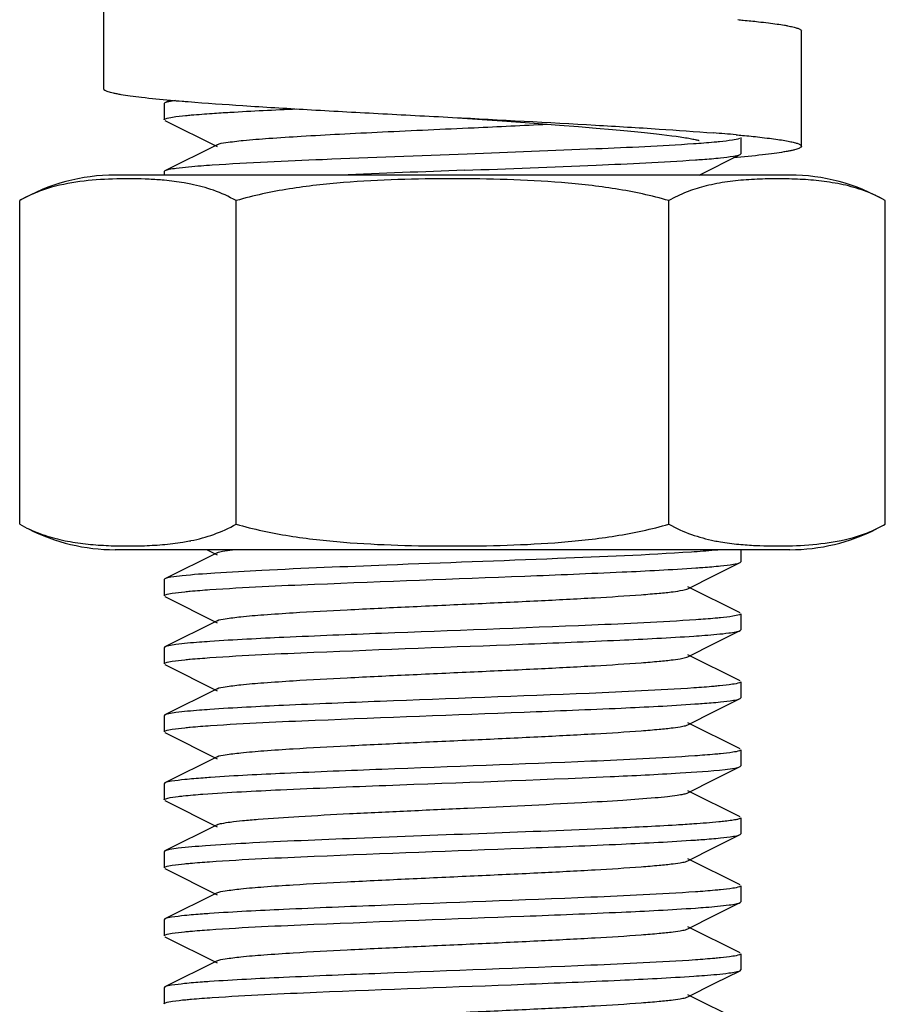
# Model space of a CAD drawing. Units: millimetres. Extents: x 1590 to 7296, y -4609 to 3286.
# Drawn here: x 5948 to 5963, y 647 to 664 of the extents above; entities that cross this region are included whole.
import ezdxf

# ---------------------------------------------------------------- set-up
doc = ezdxf.new("R2010")
doc.units = ezdxf.units.MM
doc.header["$LTSCALE"] = 30.734
doc.layers.get('0').update_dxf_attribs({"linetype": 'CONTINUOUS'})

# ---------------------------------------------------------------- blocks, each defined once
blk = doc.blocks.new('A$C5E85696E')
for p, q in [((370.95, 187), (370.95, 185)), ((383.05, 184.001), (383.05, 186.001)), ((372.014, 184.754), (372, 184.74)), ((372, 184.74), (372, 184.46)), ((372.106, 184.8), (372.014, 184.754)), ((377, 184.501), (377.86, 184.44)), ((372.014, 184.446), (372.917, 183.993)), ((377.86, 184.44), (378.418, 184.4)), ((378.418, 184.4), (378.855, 184.367)), ((378.855, 184.367), (379.183, 184.341)), ((379.183, 184.341), (379.49, 184.316)), ((379.49, 184.316), (379.774, 184.291)), ((379.774, 184.291), (379.973, 184.273)), ((379.973, 184.273), (380.158, 184.255)), ((380.158, 184.255), (380.329, 184.238)), ((380.329, 184.238), (380.436, 184.227)), ((380.436, 184.227), (380.536, 184.215)), ((380.536, 184.215), (380.631, 184.204)), ((380.631, 184.204), (380.719, 184.194)), ((380.719, 184.194), (380.801, 184.183)), ((380.801, 184.183), (380.877, 184.173)), ((372.917, 184.027), (372.014, 183.574)), ((382, 184.15), (382, 183.87)), ((381.276, 183.5), (381.986, 183.856)), ((381.986, 183.856), (382, 183.87)), ((382.85, 183.5), (371.15, 183.5)), ((372.014, 183.574), (372, 183.56)), ((372, 183.56), (372, 183.5)), ((369.494, 177.444), (369.494, 183.056)), ((373.247, 177.444), (373.247, 183.056)), ((380.753, 177.444), (380.753, 183.056)), ((384.506, 177.444), (384.506, 183.056)), ((382.85, 177), (371.15, 177)), ((382.85, 177), (371.15, 177)), ((372.743, 177), (372.917, 176.913)), ((382, 177), (382, 176.79)), ((372.917, 176.947), (372.014, 176.494)), ((381.552, 176.558), (381.986, 176.776)), ((381.986, 176.776), (382, 176.79)), ((372.014, 176.494), (372, 176.48)), ((372, 176.48), (372, 176.2)), ((381.083, 176.323), (381.552, 176.558)), ((381.986, 175.904), (381.083, 176.357)), ((372.014, 176.186), (372.917, 175.733)), ((382, 175.89), (382, 175.61)), ((372.917, 175.767), (372.014, 175.314)), ((381.552, 175.378), (381.986, 175.596)), ((381.986, 175.596), (382, 175.61)), ((372.014, 175.314), (372, 175.3)), ((372, 175.3), (372, 175.02)), ((381.083, 175.143), (381.552, 175.378)), ((381.986, 174.724), (381.083, 175.177)), ((372.014, 175.006), (372.917, 174.553)), ((382, 174.71), (382, 174.43)), ((372.917, 174.587), (372.014, 174.134)), ((381.986, 174.416), (382, 174.43)), ((381.552, 174.198), (381.986, 174.416)), ((372.014, 174.134), (372, 174.12)), ((372, 174.12), (372, 173.84)), ((381.083, 173.963), (381.552, 174.198)), ((381.986, 173.544), (381.083, 173.997)), ((372.014, 173.826), (372.917, 173.373)), ((372.917, 173.407), (372.014, 172.954)), ((382, 173.53), (382, 173.25)), ((381.552, 173.018), (381.986, 173.236)), ((381.986, 173.236), (382, 173.25)), ((372.014, 172.954), (372, 172.94)), ((372, 172.94), (372, 172.66)), ((381.083, 172.783), (381.552, 173.018)), ((381.986, 172.364), (381.083, 172.817)), ((372.014, 172.646), (372.917, 172.193)), ((372.917, 172.227), (372.014, 171.774)), ((382, 172.35), (382, 172.07)), ((381.552, 171.838), (381.986, 172.056)), ((381.986, 172.056), (382, 172.07)), ((372.014, 171.774), (372, 171.76)), ((372, 171.76), (372, 171.48)), ((381.083, 171.603), (381.552, 171.838)), ((381.986, 171.184), (381.083, 171.637)), ((372.014, 171.466), (372.917, 171.013)), ((372.917, 171.047), (372.014, 170.594)), ((382, 171.17), (382, 170.89)), ((381.552, 170.658), (381.986, 170.876)), ((381.986, 170.876), (382, 170.89)), ((372.014, 170.594), (372, 170.58)), ((372, 170.58), (372, 170.3)), ((381.083, 170.423), (381.552, 170.658)), ((381.986, 170.004), (381.083, 170.457)), ((372.014, 170.286), (372.917, 169.833)), ((382, 169.99), (382, 169.71)), ((372.917, 169.867), (372.014, 169.414)), ((381.552, 169.478), (381.986, 169.696)), ((381.986, 169.696), (382, 169.71)), ((381.083, 169.243), (381.552, 169.478)), ((372.014, 169.414), (372, 169.4)), ((372, 169.4), (372, 169.12)), ((381.986, 168.824), (381.083, 169.277))]:
    blk.add_line(p, q)
blk.add_lwpolyline([(380.877, 184.173), (380.948, 184.162), (380.98, 184.157), (381.012, 184.153), (381.041, 184.148), (381.07, 184.143), (381.096, 184.138), (381.121, 184.134), (381.145, 184.129), (381.167, 184.125), (381.188, 184.121), (381.206, 184.117), (381.224, 184.113), (381.239, 184.109), (381.253, 184.106), (381.265, 184.103), (381.274, 184.1), (381.279, 184.099)])
for centre, radius, start, end in [((375.015, 217.353), 32.683, 264.8928, 265.2599), ((375.616, 224.499), 39.854, 265.2491, 265.394), ((360.593, 550.957), 367.019, 272.62065, 272.81939), ((378.572, 146.863), 37.485, 84.8803, 85.4799), ((371.15, 180.189), 3.311, 90, 120), ((397.997, -384.674), 568.637, 92.09522, 92.31218), ((382.85, 180.189), 3.311, 60, 90), ((371.453, 177.358), 6.076, 84.8368, 87.2784), ((382.179, 180.183), 3.224, 101.4998, 104.7782), ((371.15, 180.311), 3.311, 243.0001, 270), ((382.85, 180.311), 3.311, 270, 296.9999), ((371.727, 180.786), 3.703, 279.2851, 281.093), ((371.765, 180.589), 3.503, 281.1068, 281.5215), ((382.541, 183.057), 5.99, 264.4861, 267.2882)]:
    blk.add_arc(centre, radius, start, end)
for points, knots in [([(381.947, 186.196), (381.979, 186.193), (382.099, 186.182), (382.219, 186.17), (382.307, 186.16)], [0, 0, 0, 0, 0.266682, 1, 1, 1, 1]), ([(382.307, 186.16), (382.364, 186.154), (382.471, 186.142), (382.621, 186.122), (382.732, 186.105), (382.81, 186.091), (382.872, 186.078), (382.937, 186.063), (382.991, 186.046), (383.022, 186.032), (383.04, 186.021), (383.05, 186.008), (383.05, 186.001)], [0, 0, 0, 0, 0.223676, 0.419734, 0.58749, 0.660588, 0.726432, 0.836248, 0.917027, 0.946818, 0.969952, 1, 1, 1, 1]), ([(370.95, 185), (370.95, 184.99), (370.968, 184.974), (370.994, 184.961), (371.027, 184.949), (371.069, 184.937), (371.12, 184.924), (371.18, 184.912), (371.278, 184.894), (371.422, 184.873), (371.708, 184.838), (371.94, 184.815), (372.106, 184.8)], [0, 0, 0, 0, 0.026306, 0.048603, 0.078021, 0.114804, 0.159038, 0.210738, 0.269874, 0.410204, 0.579336, 1, 1, 1, 1]), ([(372.194, 184.792), (372.155, 184.787), (372.095, 184.777), (372.034, 184.764), (372.014, 184.754)], [0, 0, 0, 0, 0.635774, 1, 1, 1, 1]), ([(372.415, 184.774), (372.731, 184.749), (373.418, 184.7), (374.516, 184.634), (375.729, 184.567), (376.57, 184.523), (377, 184.501)], [0, 0, 0, 0, 0.206863, 0.450109, 0.718594, 1, 1, 1, 1]), ([(372.023, 184.478), (372.062, 184.493), (372.18, 184.511), (372.297, 184.525), (372.372, 184.533)], [0, 0, 0, 0, 0.355799, 1, 1, 1, 1]), ([(372.372, 184.533), (372.405, 184.536), (372.558, 184.55), (372.712, 184.562), (372.832, 184.57)], [0, 0, 0, 0, 0.215124, 1, 1, 1, 1]), ([(372.832, 184.57), (372.935, 184.577), (373.423, 184.607), (373.911, 184.631), (374.297, 184.648)], [0, 0, 0, 0, 0.210432, 1, 1, 1, 1]), ([(377, 184.501), (377.827, 184.457), (379.022, 184.395), (380.531, 184.304), (381.212, 184.256), (381.526, 184.232)], [0, 0, 0, 0, 0.548062, 0.791572, 1, 1, 1, 1]), ([(372, 184.46), (372, 184.462), (372.004, 184.471), (372.015, 184.475), (372.023, 184.478)], [0, 0, 0, 0, 0.155902, 1, 1, 1, 1]), ([(372.917, 184.027), (372.964, 184.051), (373.12, 184.071), (373.416, 184.109), (373.854, 184.141), (374.411, 184.178), (375.068, 184.213), (376.067, 184.263), (376.844, 184.298), (377.374, 184.322)], [0, 0, 0, 0, 0.034889, 0.103042, 0.20228, 0.328816, 0.477861, 0.643718, 1, 1, 1, 1]), ([(381.917, 184.199), (381.954, 184.195), (382.092, 184.183), (382.229, 184.169), (382.33, 184.158)], [0, 0, 0, 0, 0.26908, 1, 1, 1, 1]), ([(382.33, 184.158), (382.385, 184.151), (382.489, 184.139), (382.634, 184.12), (382.742, 184.103), (382.817, 184.089), (382.878, 184.077), (382.94, 184.062), (382.993, 184.046), (383.023, 184.031), (383.04, 184.02), (383.05, 184.008), (383.05, 184.001)], [0, 0, 0, 0, 0.223611, 0.419566, 0.587209, 0.660255, 0.726053, 0.835811, 0.916599, 0.946432, 0.969645, 1, 1, 1, 1]), ([(381.181, 184.041), (380.618, 184.002), (379.309, 183.943), (378, 183.893), (377.256, 183.865)], [0, 0, 0, 0, 0.431527, 1, 1, 1, 1]), ([(381.632, 184.077), (381.6, 184.074), (381.45, 184.06), (381.299, 184.049), (381.181, 184.041)], [0, 0, 0, 0, 0.215293, 1, 1, 1, 1]), ([(381.977, 184.132), (381.938, 184.117), (381.822, 184.099), (381.707, 184.085), (381.632, 184.077)], [0, 0, 0, 0, 0.356133, 1, 1, 1, 1]), ([(383.05, 184.001), (383.05, 183.99), (383.032, 183.975), (383.005, 183.961), (382.971, 183.949), (382.929, 183.937), (382.877, 183.924), (382.816, 183.912), (382.716, 183.894), (382.569, 183.872), (382.278, 183.837), (382.041, 183.814), (381.873, 183.799)], [0, 0, 0, 0, 0.026174, 0.048446, 0.077858, 0.114647, 0.158897, 0.21062, 0.269785, 0.410174, 0.579357, 1, 1, 1, 1]), ([(377.256, 183.865), (376.42, 183.833), (374.945, 183.777), (373.47, 183.713), (372.832, 183.67)], [0, 0, 0, 0, 0.566724, 1, 1, 1, 1]), ([(381.646, 183.799), (381.722, 183.807), (381.834, 183.822), (381.951, 183.838), (381.986, 183.856)], [0, 0, 0, 0, 0.659676, 1, 1, 1, 1]), ([(372.832, 183.67), (372.768, 183.666), (372.56, 183.65), (372.352, 183.633), (372.209, 183.614)], [0, 0, 0, 0, 0.30799, 1, 1, 1, 1]), ([(377.208, 183.583), (377.969, 183.611), (379.304, 183.663), (380.639, 183.723), (381.212, 183.763)], [0, 0, 0, 0, 0.570203, 1, 1, 1, 1]), ([(381.212, 183.763), (381.253, 183.766), (381.398, 183.776), (381.543, 183.788), (381.646, 183.799)], [0, 0, 0, 0, 0.284349, 1, 1, 1, 1]), ([(372.209, 183.614), (372.167, 183.609), (372.102, 183.599), (372.036, 183.585), (372.014, 183.574)], [0, 0, 0, 0, 0.638966, 1, 1, 1, 1]), ([(371.742, 183.427), (371.553, 183.436), (371.176, 183.44), (370.608, 183.406), (370.135, 183.322), (369.763, 183.196), (369.583, 183.107), (369.494, 183.056)], [0, 0, 0, 0, 0.245259, 0.490912, 0.739478, 0.867338, 1, 1, 1, 1]), ([(372.461, 183.344), (372.422, 183.351), (372.27, 183.38), (372.116, 183.399), (372, 183.409)], [0, 0, 0, 0, 0.251252, 1, 1, 1, 1]), ([(373.247, 183.056), (373.123, 183.128), (372.866, 183.244), (372.595, 183.316), (372.461, 183.344)], [0, 0, 0, 0, 0.51074, 1, 1, 1, 1]), ([(380.753, 183.056), (380.45, 183.144), (379.831, 183.275), (378.891, 183.379), (377.946, 183.427), (377, 183.44), (376.054, 183.427), (375.109, 183.379), (374.169, 183.275), (373.55, 183.144), (373.247, 183.056)], [0, 0, 0, 0, 0.124987, 0.249984, 0.374992, 0.5, 0.625008, 0.750016, 0.875013, 1, 1, 1, 1]), ([(381.356, 183.301), (381.253, 183.274), (381.046, 183.206), (380.849, 183.112), (380.753, 183.056)], [0, 0, 0, 0, 0.490356, 1, 1, 1, 1]), ([(384.506, 183.056), (384.39, 183.123), (384.151, 183.234), (383.776, 183.339), (383.402, 183.399), (383.028, 183.429), (382.654, 183.438), (382.281, 183.431), (381.907, 183.404), (381.659, 183.368), (381.536, 183.343)], [0, 0, 0, 0, 0.132165, 0.258898, 0.383181, 0.506528, 0.629583, 0.752623, 0.875905, 1, 1, 1, 1]), ([(369.494, 177.444), (369.605, 177.38), (369.833, 177.274), (370.189, 177.169), (370.545, 177.108), (370.902, 177.075), (371.258, 177.063), (371.614, 177.065), (371.97, 177.085), (372.207, 177.112), (372.324, 177.132)], [0, 0, 0, 0, 0.132308, 0.259276, 0.383715, 0.507128, 0.630186, 0.753182, 0.876322, 1, 1, 1, 1]), ([(372.464, 177.157), (372.598, 177.184), (372.868, 177.257), (373.124, 177.372), (373.247, 177.444)], [0, 0, 0, 0, 0.489276, 1, 1, 1, 1]), ([(373.247, 177.444), (373.55, 177.356), (374.169, 177.225), (375.109, 177.121), (376.054, 177.073), (377, 177.06), (377.946, 177.073), (378.891, 177.121), (379.831, 177.225), (380.45, 177.356), (380.753, 177.444)], [0, 0, 0, 0, 0.124987, 0.249984, 0.374992, 0.5, 0.625008, 0.750016, 0.875013, 1, 1, 1, 1]), ([(380.753, 177.444), (380.877, 177.372), (381.133, 177.256), (381.405, 177.184), (381.539, 177.156)], [0, 0, 0, 0, 0.510739, 1, 1, 1, 1]), ([(382.258, 177.073), (382.446, 177.064), (382.824, 177.06), (383.392, 177.094), (383.865, 177.178), (384.237, 177.304), (384.417, 177.393), (384.506, 177.444)], [0, 0, 0, 0, 0.245259, 0.490913, 0.739479, 0.867338, 1, 1, 1, 1]), ([(381.539, 177.156), (381.575, 177.149), (381.716, 177.123), (381.859, 177.105), (381.966, 177.094)], [0, 0, 0, 0, 0.251199, 1, 1, 1, 1]), ([(372.917, 176.947), (372.946, 176.962), (373.036, 176.979), (373.124, 176.993), (373.182, 177)], [0, 0, 0, 0, 0.357383, 1, 1, 1, 1]), ([(381.657, 177), (381.621, 176.996), (381.449, 176.98), (381.277, 176.967), (381.142, 176.958)], [0, 0, 0, 0, 0.210237, 1, 1, 1, 1]), ([(381.142, 176.958), (380.37, 176.907), (378.609, 176.835), (376.848, 176.77), (375.86, 176.732)], [0, 0, 0, 0, 0.43921, 1, 1, 1, 1]), ([(375.86, 176.732), (375.138, 176.704), (374.144, 176.665), (372.962, 176.6), (372.501, 176.567), (372.313, 176.547)], [0, 0, 0, 0, 0.610436, 0.840131, 1, 1, 1, 1]), ([(372.791, 176.307), (373.396, 176.349), (375.217, 176.43), (377.601, 176.515), (379.806, 176.605), (380.796, 176.654), (381.222, 176.684)], [0, 0, 0, 0, 0.215427, 0.647758, 0.84822, 1, 1, 1, 1]), ([(381.222, 176.684), (381.262, 176.687), (381.405, 176.697), (381.547, 176.709), (381.649, 176.719)], [0, 0, 0, 0, 0.284193, 1, 1, 1, 1]), ([(381.649, 176.719), (381.724, 176.727), (381.836, 176.742), (381.951, 176.759), (381.986, 176.776)], [0, 0, 0, 0, 0.659386, 1, 1, 1, 1]), ([(372.313, 176.547), (372.247, 176.54), (372.148, 176.526), (372.045, 176.51), (372.014, 176.494)], [0, 0, 0, 0, 0.655315, 1, 1, 1, 1]), ([(372.357, 176.271), (372.388, 176.275), (372.533, 176.288), (372.678, 176.299), (372.791, 176.307)], [0, 0, 0, 0, 0.215418, 1, 1, 1, 1]), ([(372.917, 175.767), (372.96, 175.788), (373.101, 175.808), (373.369, 175.844), (373.764, 175.875), (374.378, 175.917), (375.218, 175.961), (376.265, 176.012), (377.369, 176.062), (378.444, 176.112), (379.409, 176.162), (380.11, 176.205), (380.56, 176.242), (380.801, 176.266), (380.967, 176.291), (381.055, 176.309), (381.083, 176.323)], [0, 0, 0, 0, 0.017431, 0.05101, 0.0998, 0.162175, 0.276492, 0.407859, 0.546258, 0.681122, 0.802167, 0.900178, 0.938148, 0.967742, 0.988444, 1, 1, 1, 1]), ([(372, 176.2), (372, 176.206), (372.011, 176.213), (372.019, 176.217), (372.023, 176.218)], [0, 0, 0, 0, 0.629791, 1, 1, 1, 1]), ([(372.023, 176.218), (372.06, 176.233), (372.173, 176.25), (372.285, 176.264), (372.357, 176.271)], [0, 0, 0, 0, 0.356589, 1, 1, 1, 1]), ([(381.649, 175.819), (381.618, 175.816), (381.476, 175.802), (381.334, 175.792), (381.222, 175.784)], [0, 0, 0, 0, 0.215328, 1, 1, 1, 1]), ([(381.978, 175.872), (381.941, 175.858), (381.83, 175.84), (381.72, 175.826), (381.649, 175.819)], [0, 0, 0, 0, 0.356665, 1, 1, 1, 1]), ([(382, 175.89), (382, 175.884), (381.989, 175.877), (381.981, 175.874), (381.978, 175.872)], [0, 0, 0, 0, 0.630493, 1, 1, 1, 1]), ([(381.222, 175.784), (380.62, 175.742), (378.803, 175.661), (376.421, 175.575), (374.213, 175.486), (373.219, 175.437), (372.791, 175.407)], [0, 0, 0, 0, 0.214459, 0.646509, 0.847446, 1, 1, 1, 1]), ([(372.791, 175.127), (373.391, 175.169), (375.198, 175.249), (377.569, 175.334), (379.767, 175.423), (380.758, 175.472), (381.187, 175.501)], [0, 0, 0, 0, 0.214661, 0.645755, 0.846664, 1, 1, 1, 1]), ([(381.187, 175.501), (381.249, 175.506), (381.451, 175.52), (381.653, 175.537), (381.792, 175.556)], [0, 0, 0, 0, 0.30743, 1, 1, 1, 1]), ([(381.792, 175.556), (381.834, 175.561), (381.899, 175.572), (381.965, 175.585), (381.986, 175.596)], [0, 0, 0, 0, 0.638668, 1, 1, 1, 1]), ([(372.202, 175.354), (372.161, 175.348), (372.099, 175.338), (372.035, 175.324), (372.014, 175.314)], [0, 0, 0, 0, 0.637497, 1, 1, 1, 1]), ([(372.791, 175.407), (372.731, 175.403), (372.534, 175.388), (372.337, 175.372), (372.202, 175.354)], [0, 0, 0, 0, 0.307537, 1, 1, 1, 1]), ([(372.357, 175.091), (372.388, 175.095), (372.533, 175.108), (372.677, 175.119), (372.791, 175.127)], [0, 0, 0, 0, 0.215376, 1, 1, 1, 1]), ([(372.917, 174.587), (372.96, 174.609), (373.101, 174.628), (373.369, 174.664), (373.764, 174.695), (374.378, 174.737), (375.218, 174.781), (376.265, 174.832), (377.369, 174.882), (378.444, 174.932), (379.409, 174.982), (380.11, 175.025), (380.56, 175.062), (380.801, 175.086), (380.967, 175.111), (381.055, 175.129), (381.083, 175.143)], [0, 0, 0, 0, 0.017434, 0.051007, 0.099804, 0.162171, 0.27649, 0.40786, 0.546256, 0.681118, 0.802164, 0.90018, 0.938142, 0.967745, 0.988439, 1, 1, 1, 1]), ([(372, 175.02), (372, 175.026), (372.011, 175.033), (372.019, 175.037), (372.023, 175.038)], [0, 0, 0, 0, 0.629762, 1, 1, 1, 1]), ([(372.023, 175.038), (372.06, 175.053), (372.173, 175.07), (372.285, 175.084), (372.357, 175.091)], [0, 0, 0, 0, 0.356664, 1, 1, 1, 1]), ([(381.187, 174.601), (380.582, 174.56), (378.769, 174.479), (376.395, 174.395), (374.202, 174.306), (373.216, 174.257), (372.791, 174.227)], [0, 0, 0, 0, 0.21628, 0.647815, 0.847962, 1, 1, 1, 1]), ([(381.633, 174.638), (381.601, 174.634), (381.452, 174.62), (381.303, 174.609), (381.187, 174.601)], [0, 0, 0, 0, 0.215494, 1, 1, 1, 1]), ([(381.977, 174.692), (381.938, 174.677), (381.822, 174.659), (381.707, 174.645), (381.633, 174.638)], [0, 0, 0, 0, 0.356519, 1, 1, 1, 1]), ([(382, 174.71), (382, 174.708), (381.996, 174.698), (381.985, 174.695), (381.977, 174.692)], [0, 0, 0, 0, 0.155716, 1, 1, 1, 1]), ([(372.804, 173.948), (373.407, 173.99), (375.22, 174.07), (377.595, 174.155), (379.791, 174.244), (380.779, 174.293), (381.205, 174.323)], [0, 0, 0, 0, 0.215745, 0.647239, 0.847632, 1, 1, 1, 1]), ([(381.205, 174.323), (381.247, 174.326), (381.394, 174.336), (381.541, 174.348), (381.646, 174.359)], [0, 0, 0, 0, 0.284709, 1, 1, 1, 1]), ([(381.646, 174.359), (381.722, 174.367), (381.834, 174.382), (381.951, 174.398), (381.986, 174.416)], [0, 0, 0, 0, 0.659719, 1, 1, 1, 1]), ([(372.202, 174.174), (372.161, 174.168), (372.099, 174.158), (372.035, 174.144), (372.014, 174.134)], [0, 0, 0, 0, 0.637498, 1, 1, 1, 1]), ([(372.791, 174.227), (372.731, 174.223), (372.534, 174.208), (372.337, 174.192), (372.202, 174.174)], [0, 0, 0, 0, 0.307537, 1, 1, 1, 1]), ([(372.022, 173.858), (372.059, 173.873), (372.173, 173.89), (372.284, 173.904), (372.357, 173.911)], [0, 0, 0, 0, 0.355486, 1, 1, 1, 1]), ([(372.357, 173.911), (372.389, 173.915), (372.538, 173.929), (372.687, 173.94), (372.804, 173.948)], [0, 0, 0, 0, 0.214702, 1, 1, 1, 1]), ([(372.917, 173.407), (372.96, 173.429), (373.101, 173.448), (373.369, 173.484), (373.764, 173.515), (374.378, 173.557), (375.218, 173.601), (376.265, 173.652), (377.369, 173.702), (378.444, 173.752), (379.409, 173.802), (380.11, 173.845), (380.56, 173.882), (380.801, 173.906), (380.967, 173.931), (381.055, 173.949), (381.083, 173.963)], [0, 0, 0, 0, 0.01743, 0.051002, 0.099802, 0.162165, 0.276488, 0.40786, 0.546255, 0.681117, 0.802167, 0.900186, 0.938141, 0.967751, 0.988443, 1, 1, 1, 1]), ([(372, 173.84), (372, 173.846), (372.011, 173.853), (372.019, 173.856), (372.022, 173.858)], [0, 0, 0, 0, 0.630999, 1, 1, 1, 1]), ([(381.205, 173.423), (380.603, 173.381), (378.793, 173.3), (376.42, 173.215), (374.222, 173.127), (373.232, 173.078), (372.804, 173.048)], [0, 0, 0, 0, 0.215085, 0.646404, 0.847102, 1, 1, 1, 1]), ([(381.646, 173.459), (381.615, 173.456), (381.468, 173.442), (381.32, 173.431), (381.205, 173.423)], [0, 0, 0, 0, 0.214788, 1, 1, 1, 1]), ([(381.978, 173.512), (381.941, 173.498), (381.829, 173.48), (381.718, 173.466), (381.646, 173.459)], [0, 0, 0, 0, 0.355709, 1, 1, 1, 1]), ([(382, 173.53), (382, 173.524), (381.989, 173.517), (381.981, 173.514), (381.978, 173.512)], [0, 0, 0, 0, 0.631142, 1, 1, 1, 1]), ([(381.729, 173.188), (381.785, 173.194), (381.871, 173.207), (381.959, 173.222), (381.986, 173.236)], [0, 0, 0, 0, 0.649849, 1, 1, 1, 1]), ([(372.673, 172.759), (373.12, 172.792), (374.176, 172.845), (376.53, 172.94), (378.437, 173.005), (379.734, 173.064)], [0, 0, 0, 0, 0.190151, 0.448919, 1, 1, 1, 1]), ([(379.734, 173.064), (380.138, 173.082), (380.803, 173.115), (381.469, 173.158), (381.729, 173.188)], [0, 0, 0, 0, 0.606858, 1, 1, 1, 1]), ([(372.357, 173.011), (372.281, 173.004), (372.167, 172.988), (372.049, 172.972), (372.014, 172.954)], [0, 0, 0, 0, 0.660028, 1, 1, 1, 1]), ([(372.804, 173.048), (372.762, 173.045), (372.612, 173.034), (372.463, 173.022), (372.357, 173.011)], [0, 0, 0, 0, 0.284786, 1, 1, 1, 1]), ([(372.027, 172.679), (372.038, 172.683), (372.109, 172.702), (372.182, 172.711), (372.243, 172.719)], [0, 0, 0, 0, 0.160845, 1, 1, 1, 1]), ([(372.243, 172.719), (372.272, 172.722), (372.415, 172.738), (372.559, 172.75), (372.673, 172.759)], [0, 0, 0, 0, 0.205432, 1, 1, 1, 1]), ([(379.242, 172.614), (379.478, 172.627), (379.902, 172.651), (380.398, 172.687), (380.713, 172.717), (380.88, 172.737), (380.999, 172.757), (381.062, 172.772), (381.083, 172.783)], [0, 0, 0, 0, 0.383892, 0.688135, 0.804985, 0.89647, 0.961549, 1, 1, 1, 1]), ([(372, 172.66), (372, 172.662), (372.005, 172.673), (372.018, 172.676), (372.027, 172.679)], [0, 0, 0, 0, 0.149527, 1, 1, 1, 1]), ([(372.917, 172.227), (372.943, 172.24), (373.02, 172.256), (373.167, 172.28), (373.378, 172.302), (373.774, 172.337), (374.393, 172.377), (375.254, 172.423), (376.23, 172.47), (377.572, 172.531), (378.582, 172.578), (379.242, 172.614)], [0, 0, 0, 0, 0.013431, 0.037068, 0.070622, 0.113644, 0.225073, 0.364129, 0.521702, 0.687378, 1, 1, 1, 1]), ([(381.186, 172.241), (381.084, 172.234), (380.6, 172.204), (380.116, 172.181), (379.734, 172.164)], [0, 0, 0, 0, 0.209893, 1, 1, 1, 1]), ([(381.729, 172.288), (381.693, 172.284), (381.512, 172.265), (381.33, 172.251), (381.186, 172.241)], [0, 0, 0, 0, 0.202326, 1, 1, 1, 1]), ([(382, 172.35), (382, 172.342), (381.971, 172.328), (381.923, 172.316), (381.835, 172.301), (381.769, 172.292), (381.729, 172.288)], [0, 0, 0, 0, 0.081992, 0.271641, 0.577596, 1, 1, 1, 1]), ([(379.734, 172.164), (379.021, 172.132), (377.554, 172.075), (375.449, 171.997), (373.823, 171.93), (372.792, 171.869), (372.401, 171.838), (372.243, 171.819)], [0, 0, 0, 0, 0.285362, 0.5871, 0.842891, 0.936377, 1, 1, 1, 1]), ([(381.646, 171.999), (381.722, 172.007), (381.834, 172.022), (381.951, 172.038), (381.986, 172.056)], [0, 0, 0, 0, 0.659675, 1, 1, 1, 1]), ([(372.788, 171.587), (373.391, 171.629), (375.208, 171.71), (377.589, 171.795), (379.794, 171.884), (380.785, 171.933), (381.212, 171.963)], [0, 0, 0, 0, 0.215038, 0.647025, 0.847714, 1, 1, 1, 1]), ([(381.212, 171.963), (381.253, 171.966), (381.398, 171.976), (381.543, 171.988), (381.646, 171.999)], [0, 0, 0, 0, 0.284348, 1, 1, 1, 1]), ([(372.243, 171.819), (372.193, 171.813), (372.117, 171.801), (372.039, 171.786), (372.014, 171.774)], [0, 0, 0, 0, 0.645074, 1, 1, 1, 1]), ([(372.023, 171.498), (372.06, 171.513), (372.172, 171.53), (372.283, 171.544), (372.355, 171.551)], [0, 0, 0, 0, 0.356574, 1, 1, 1, 1]), ([(372.355, 171.551), (372.386, 171.554), (372.53, 171.568), (372.674, 171.579), (372.788, 171.587)], [0, 0, 0, 0, 0.215316, 1, 1, 1, 1]), ([(372.917, 171.047), (372.96, 171.069), (373.101, 171.088), (373.369, 171.124), (373.764, 171.155), (374.378, 171.197), (375.218, 171.241), (376.265, 171.292), (377.369, 171.342), (378.444, 171.392), (379.409, 171.442), (380.11, 171.485), (380.56, 171.522), (380.801, 171.546), (380.967, 171.571), (381.055, 171.589), (381.083, 171.603)], [0, 0, 0, 0, 0.017412, 0.051002, 0.09979, 0.162161, 0.27649, 0.407859, 0.546253, 0.681122, 0.802179, 0.900198, 0.938149, 0.967754, 0.98846, 1, 1, 1, 1]), ([(372, 171.48), (372, 171.486), (372.011, 171.493), (372.019, 171.496), (372.023, 171.498)], [0, 0, 0, 0, 0.630103, 1, 1, 1, 1]), ([(381.212, 171.063), (380.609, 171.021), (378.792, 170.94), (376.41, 170.855), (374.206, 170.766), (373.215, 170.717), (372.788, 170.687)], [0, 0, 0, 0, 0.215072, 0.647086, 0.84774, 1, 1, 1, 1]), ([(381.646, 171.099), (381.615, 171.096), (381.471, 171.082), (381.326, 171.071), (381.212, 171.063)], [0, 0, 0, 0, 0.215164, 1, 1, 1, 1]), ([(381.978, 171.152), (381.941, 171.138), (381.828, 171.12), (381.718, 171.106), (381.646, 171.099)], [0, 0, 0, 0, 0.356418, 1, 1, 1, 1]), ([(382, 171.17), (382, 171.164), (381.989, 171.157), (381.981, 171.154), (381.978, 171.152)], [0, 0, 0, 0, 0.630403, 1, 1, 1, 1]), ([(381.213, 170.783), (381.274, 170.787), (381.469, 170.802), (381.665, 170.819), (381.799, 170.837)], [0, 0, 0, 0, 0.307574, 1, 1, 1, 1]), ([(381.799, 170.837), (381.84, 170.842), (381.902, 170.852), (381.965, 170.866), (381.986, 170.876)], [0, 0, 0, 0, 0.63724, 1, 1, 1, 1]), ([(372.788, 170.687), (372.747, 170.684), (372.602, 170.674), (372.458, 170.662), (372.355, 170.651)], [0, 0, 0, 0, 0.284198, 1, 1, 1, 1]), ([(372.785, 170.407), (373.388, 170.449), (375.206, 170.53), (377.589, 170.615), (379.795, 170.704), (380.786, 170.753), (381.213, 170.783)], [0, 0, 0, 0, 0.214922, 0.647031, 0.847738, 1, 1, 1, 1]), ([(372.355, 170.651), (372.279, 170.644), (372.166, 170.628), (372.049, 170.612), (372.014, 170.594)], [0, 0, 0, 0, 0.659777, 1, 1, 1, 1]), ([(372, 170.3), (372, 170.306), (372.011, 170.313), (372.019, 170.316), (372.023, 170.318)], [0, 0, 0, 0, 0.630153, 1, 1, 1, 1]), ([(372.023, 170.318), (372.06, 170.332), (372.172, 170.35), (372.282, 170.364), (372.354, 170.371)], [0, 0, 0, 0, 0.356657, 1, 1, 1, 1]), ([(372.354, 170.371), (372.385, 170.374), (372.528, 170.388), (372.672, 170.399), (372.785, 170.407)], [0, 0, 0, 0, 0.215327, 1, 1, 1, 1]), ([(372.917, 169.867), (372.96, 169.888), (373.101, 169.908), (373.369, 169.944), (373.764, 169.975), (374.378, 170.017), (375.218, 170.061), (376.265, 170.112), (377.369, 170.162), (378.444, 170.212), (379.409, 170.262), (380.11, 170.305), (380.56, 170.342), (380.801, 170.366), (380.967, 170.391), (381.055, 170.409), (381.083, 170.423)], [0, 0, 0, 0, 0.017406, 0.051005, 0.099785, 0.162164, 0.276491, 0.407858, 0.546254, 0.681126, 0.802183, 0.900197, 0.938155, 0.967751, 0.988466, 1, 1, 1, 1]), ([(382, 169.99), (382, 169.984), (381.989, 169.977), (381.981, 169.974), (381.977, 169.972)], [0, 0, 0, 0, 0.630033, 1, 1, 1, 1]), ([(381.213, 169.883), (380.61, 169.841), (378.791, 169.76), (376.409, 169.675), (374.203, 169.586), (373.212, 169.536), (372.785, 169.507)], [0, 0, 0, 0, 0.215054, 0.647174, 0.847845, 1, 1, 1, 1]), ([(381.645, 169.919), (381.614, 169.916), (381.47, 169.902), (381.326, 169.891), (381.213, 169.883)], [0, 0, 0, 0, 0.215354, 1, 1, 1, 1]), ([(381.977, 169.972), (381.94, 169.957), (381.828, 169.94), (381.717, 169.926), (381.645, 169.919)], [0, 0, 0, 0, 0.356653, 1, 1, 1, 1]), ([(381.184, 169.601), (381.247, 169.606), (381.45, 169.62), (381.654, 169.637), (381.793, 169.656)], [0, 0, 0, 0, 0.30772, 1, 1, 1, 1]), ([(381.793, 169.656), (381.835, 169.661), (381.899, 169.672), (381.965, 169.685), (381.986, 169.696)], [0, 0, 0, 0, 0.638478, 1, 1, 1, 1]), ([(372.354, 169.471), (372.278, 169.463), (372.166, 169.448), (372.049, 169.432), (372.014, 169.414)], [0, 0, 0, 0, 0.659662, 1, 1, 1, 1]), ([(372.785, 169.507), (372.744, 169.504), (372.6, 169.493), (372.457, 169.482), (372.354, 169.471)], [0, 0, 0, 0, 0.28419, 1, 1, 1, 1]), ([(372.835, 169.23), (373.437, 169.271), (375.239, 169.351), (377.598, 169.435), (379.778, 169.523), (380.76, 169.572), (381.184, 169.601)], [0, 0, 0, 0, 0.216811, 0.647249, 0.847216, 1, 1, 1, 1]), ([(372, 169.12), (372, 169.122), (372.004, 169.131), (372.015, 169.135), (372.023, 169.138)], [0, 0, 0, 0, 0.155854, 1, 1, 1, 1]), ([(372.023, 169.138), (372.062, 169.153), (372.181, 169.171), (372.297, 169.186), (372.373, 169.193)], [0, 0, 0, 0, 0.355749, 1, 1, 1, 1]), ([(372.373, 169.193), (372.406, 169.196), (372.56, 169.211), (372.714, 169.222), (372.835, 169.23)], [0, 0, 0, 0, 0.215099, 1, 1, 1, 1]), ([(372.917, 168.687), (372.96, 168.708), (373.101, 168.728), (373.369, 168.764), (373.764, 168.795), (374.378, 168.837), (375.218, 168.881), (376.265, 168.932), (377.369, 168.982), (378.444, 169.032), (379.409, 169.082), (380.11, 169.125), (380.56, 169.162), (380.801, 169.186), (380.967, 169.211), (381.055, 169.229), (381.083, 169.243)], [0, 0, 0, 0, 0.017407, 0.051008, 0.099783, 0.162169, 0.276492, 0.407858, 0.546256, 0.681128, 0.802182, 0.900192, 0.938159, 0.967747, 0.988467, 1, 1, 1, 1])]:
    blk.add_open_spline(points, degree=3, knots=knots)

msp = doc.modelspace()

# ---------------------------------------------------------------- block references
msp.add_blockref('A$C5E85696E', (5578.41, 477.719))

doc.saveas('drawing.dxf')
